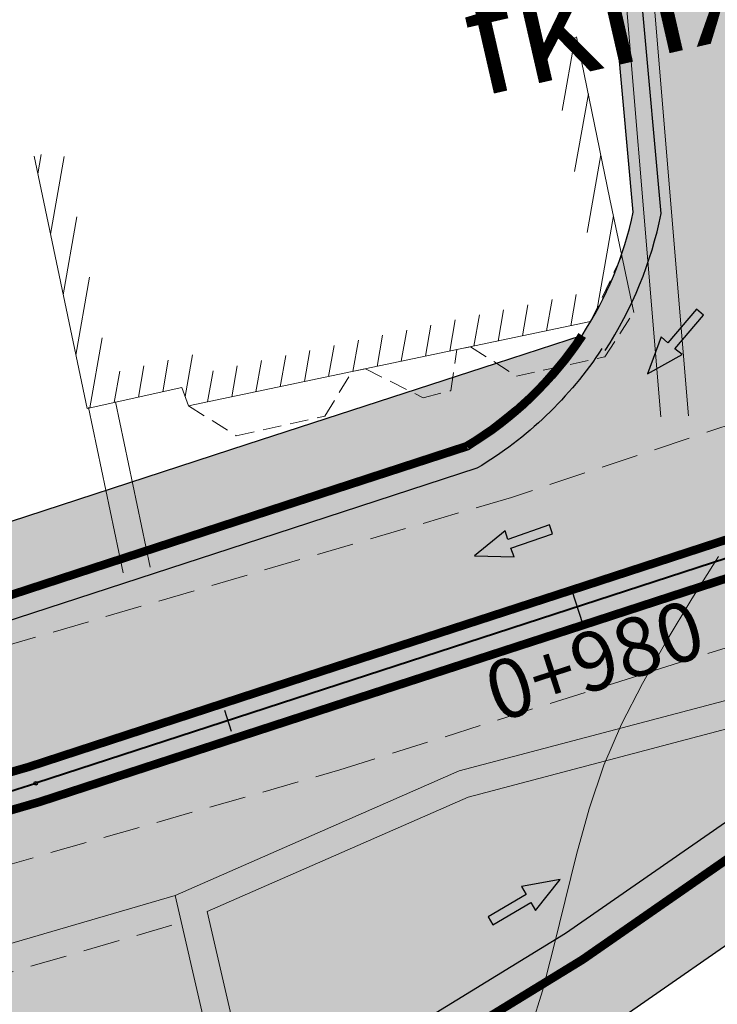
# Model space of a CAD drawing. Units: millimetres. Extents: x 153633 to 159302, y 101259 to 107186.
# Drawn here: x 156627 to 156646, y 102065 to 102092 of the extents above; entities that cross this region are included whole.
import ezdxf

# ---------------------------------------------------------------- set-up
doc = ezdxf.new("R2010")
doc.units = ezdxf.units.MM
doc.header["$XCLIPFRAME"] = 2
for name, pattern in [('DASHED', [0.75, 0.5, -0.25]), ('DASHEDX2', [1.5, 1, -0.5]), ('HIDDEN', [0.375, 0.25, -0.125]), ('JIS_02_1.0', [2, 1, -1])]:
    doc.linetypes.add(name, pattern=pattern)
doc.layers.add('B-BAREL.', color=10, linetype='Continuous', lineweight=30)
doc.layers.add('B-PARCEL', color=1, linetype='Continuous', lineweight=35)
for name, color, linetype in [('Buildings', 4, 'Continuous'), ('C-ROAD-CNTR-N', 92, 'Continuous'), ('C-ROAD-LINE-EXTN', 252, 'HIDDEN'), ('C-ROAD-STAN', 11, 'Continuous'), ('C-ROAD-STAN-MAJR', 11, 'Continuous'), ('C-ROAD-STAN-MINR', 11, 'Continuous'), ('C-TOPO-MINR', 8, 'Continuous'), ('curbs', 250, 'Continuous'), ('old area', 6, 'Continuous'), ('side walk panted', 7, 'Continuous')]:
    doc.layers.add(name, color=color, linetype=linetype)
doc.styles.add('ARBEC', font='nasek.shx', dxfattribs={"oblique": 5, "height": 40})
doc.styles.get("Standard").update_dxf_attribs({"font": 'arial.ttf'})
picture_1 = doc.add_image_def('image1.ecw', size_in_pixel=(74972, 124921))

# ---------------------------------------------------------------- blocks, each defined once
blk = doc.blocks.new('A$C49F720A2')
at = {"layer": 'curbs', "ltscale": 0.001}
h = blk.add_hatch(color=0, dxfattribs=at)
h.dxf.hatch_style = 1
h.paths.add_polyline_path([(2.019314142252245, 1.113622834433329), (0.9540103419567458, 0.9919933654164197), (1.070418678980786, 0.7678587864938891), (-2.910360841212878e-11, 0.2263371006119999), (0.1132834633754098, 0), (1.182452192908386, 0.546449361499981), (1.294295497093117, 0.3229369638283969)])
at = {"layer": 'side walk panted', "ltscale": 0.001, "flags": 128}
blk.add_lwpolyline([(2.019266186194727, 1.113617359122145), (0.9540103419567458, 0.9919933654164197), (1.070418678980786, 0.7678587864938891), (-2.91038304567337e-11, 0.2263371006119996), (0.1132834633754101, 0), (1.182452192908386, 0.546449361499981), (1.294295497093117, 0.322936963828397), (2.019320531835547, 1.113629802741343)], dxfattribs=at)
blk = doc.blocks.new('STR')
at = {"layer": 'B-BAREL.', "true_color": 0x939598}
h = blk.add_hatch(color=252, dxfattribs=at)
h.dxf.hatch_style = 2
h.paths.add_polyline_path([(156627.5129711266, 106570.6731404466), (156635.4768011442, 106573.2660353444), (156635.4458536996, 106573.3611261204), (156627.4836065677, 106570.7687465854)], flags=0)
h.paths.add_polyline_path([(156747.8250807875, 106619.0745226158), (156743.9079908767, 106616.4928826458), (156740.8636246347, 106614.3688092727), (156743.9630210482, 106616.4093860577)], flags=0)
edge = h.paths.add_edge_path(flags=16)
edge.add_arc((156814.0127539921, 106644.0615838386), 1.00000000001219, 149.686470630149, 231.1903744895658)
edge.add_arc((156813.8770678645, 106644.0365867063), 0.9000000000297452, 143.9431735860294, 236.9336715336927, ccw=False)
edge = h.paths.add_edge_path(flags=16)
edge.add_arc((156816.5602432842, 106641.4116978876), 1.000000000757088, 249.7912951099576, 352.0804608577308)
edge.add_arc((156816.6508043841, 106641.2605961199), 0.8999999999663137, -118.97621710791572, 0.8479730756012032, ccw=False)
edge = h.paths.add_edge_path(flags=16)
edge.add_arc((156855.4928323357, 106658.0440818815), 0.4398758060386296, 304.2243070993347, 417.1703143721742)
edge.add_arc((156855.6182169421, 106658.0456079336), 0.3850763860184862, -71.52666075037422, 72.921282221875, ccw=False)
edge = h.paths.add_edge_path(flags=16)
edge.add_arc((156821.5210582837, 106665.9191151775), 0.600000000000051, 60.17250495984042, 182.4957001784275)
edge.add_arc((156803.6786252753, 106665.1392517635), 17.25946815476747, 2.502955131179998, 2.542116221871671)
edge.add_arc((156821.4380775223, 106666.0583592062), 0.539301193105977, 44.98926738622788, 196.5460577179834, ccw=False)
edge = h.paths.add_edge_path(flags=0)
edge.add_arc((156803.6786252758, 106665.1392517654), 17.25946815461304, 345.9090658867632, 345.9718032576022)
edge.add_arc((156820.9059962874, 106660.8249576692), 0.5000000004642833, 164.8575565066396, 167.023312637731)
edge = h.paths.add_edge_path(flags=16)
edge.add_arc((156617.2120692295, 106562.4791086833), 1.499999999999806, 321.2804504531276, 415.191166935394)
edge.add_arc((156617.4817340022, 106562.5181400209), 1.329020218562643, -47.33677848347122, 63.808395871995685, ccw=False)
edge = h.paths.add_edge_path(flags=0)
edge.add_arc((156567.6800211341, 106654.3211443514), 105.7473721777579, 291.4598698527219, 291.4654607238344)
edge.add_arc((156605.8920516282, 106557.1146490433), 1.299999999959596, 270.0106735624337, 291.9146591880174, ccw=False)
edge.add_arc((156605.8919410114, 106557.114649018), 1.299999999961212, 270.0155488512506, 291.4644075655564)
edge = h.paths.add_edge_path(flags=16)
edge.add_arc((156811.7088621037, 106650.2164700694), 0.6016149002973333, 293.9863928106056, 470.7842376896887)
edge.add_arc((156811.7656863988, 106650.2398743175), 0.6030349862465654, -71.86048772746119, 116.631118227755, ccw=False)
edge = h.paths.add_edge_path(flags=0)
edge.add_arc((156863.1456961691, 106646.3854730499), 13.50812170655819, 123.1043981232632, 123.4584424955631)
edge.add_arc((156855.4928323358, 106658.0440818813), 0.439875806037422, 297.8370752173366, 308.7257654014823)
edge = h.paths.add_edge_path(flags=16)
edge.add_arc((156811.6354301551, 106650.1913362661), 0.6118366139941235, 300.6008026182991, 460.273518635842)
edge.add_arc((156811.7067518347, 106650.217913229), 0.6030772859219444, -66.53528415985738, 107.40960541399909, ccw=False)
edge = h.paths.add_edge_path(flags=16)
edge.add_line((156608.7451772557, 106567.446853959), (156608.6805117552, 106567.4465203808))
edge.add_arc((156608.7097457805, 106568.0473876177), 0.6015779788615062, 267.2145818472378, 273.3765356944293)
edge = h.paths.add_edge_path()
edge.add_arc((156849.6880300736, 106652.8390042291), 1.42969144582266, 265.3399419841203, 327.0910257608401)
edge.add_arc((156863.1456961692, 106646.38547305), 13.50812170655568, 123.1043981235822, 155.1497066851673, ccw=False)
edge.add_arc((156855.4928323358, 106658.0440818813), 0.4398758060373165, 308.7257654021761, 450.4631756111789)
edge.add_line((156855.4892764452, 106658.4839433145), (156844.9009376727, 106656.1883930114))
edge.add_arc((156845.0704398107, 106655.4065560558), 0.8000000000000946, 102.2324113896738, 236.069409054694)
edge.add_line((156844.6238892639, 106654.7427845521), (156849.571876631, 106651.4140389636))
edge = h.paths.add_edge_path()
edge.add_arc((156863.1456961692, 106646.38547305), 13.50812170655568, 123.1043981235822, 123.4584424959076)
edge.add_arc((156855.4928323358, 106658.0440818813), 0.4398758060373633, 297.8370752172904, 308.7257654022293)
edge = h.paths.add_edge_path()
edge.add_line((156812.3897555026, 106656.8213677038), (156823.6856463458, 106646.4545490713))
edge.add_arc((156845.5781670766, 106627.536299264), 28.93410858695323, 134.5714347480385, 139.1683216009393, ccw=False)
edge.add_line((156825.2722681265, 106648.1482644189), (156825.8725340268, 106648.2783957986))
edge.add_line((156825.8725340268, 106648.2783957986), (156826.4818089452, 106648.2523673208))
edge.add_line((156826.4818089452, 106648.2523673208), (156833.1315963304, 106646.9211320091))
edge.add_line((156833.1315963304, 106646.9211320091), (156839.4447770867, 106643.8360719792))
edge.add_line((156839.4447770867, 106643.8360719792), (156861.5481338503, 106629.2133870038))
edge.add_line((156861.5481338503, 106629.2133870038), (156867.6764098165, 106625.1578970383))
edge.add_line((156867.6764098165, 106625.1578970383), (156876.3109441165, 106621.2188912726))
edge.add_line((156876.3109441165, 106621.2188912726), (156878.3638226177, 106620.6921976163))
edge.add_line((156878.3638226177, 106620.6921976163), (156889.0569293041, 106620.1150224986))
edge.add_line((156889.0569293041, 106620.1150224986), (156898.4081825865, 106621.2703103205))
edge.add_line((156898.4081825865, 106621.2703103205), (156911.6787071262, 106622.9108067262))
edge.add_line((156911.6787071263, 106622.9108067262), (156912.2813590993, 106622.9852605406))
edge.add_line((156912.2813590993, 106622.9852605406), (156912.2813590993, 106627.3179517842))
edge.add_line((156912.2813590993, 106627.3179517842), (156911.1514778242, 106627.1783621462))
edge.add_line((156911.1514778241, 106627.1783621462), (156897.8806341424, 106625.5378263004))
edge.add_line((156897.8806341424, 106625.5378263004), (156888.9080340617, 106624.4293186831))
edge.add_line((156888.9080340617, 106624.4293186831), (156879.0203732916, 106624.9630187514))
edge.add_line((156879.0203732916, 106624.9630187514), (156877.7488080531, 106625.2892559565))
edge.add_line((156877.7488080531, 106625.2892559565), (156869.7680705932, 106628.9300048119))
edge.add_line((156869.7680705932, 106628.9300048119), (156863.9211669048, 106632.7992919275))
edge.add_line((156863.9211669048, 106632.7992919275), (156849.5402623328, 106642.3131155625))
edge.add_arc((156849.9619243571, 106642.7535760497), 0.609757577670323, 66.77685896847271, 226.2491286589144, ccw=False)
edge.add_line((156850.2023597605, 106643.3139287246), (156864.5834086875, 106633.8000095807))
edge.add_line((156864.5834086875, 106633.8000095807), (156870.3517898798, 106629.982686051))
edge.add_line((156870.3517898798, 106629.982686051), (156878.1500724075, 106626.4251716822))
edge.add_line((156878.1500724075, 106626.4251716822), (156879.2035967355, 106626.1548758123))
edge.add_line((156879.2035967355, 106626.1548758123), (156888.8664819012, 106625.6333083159))
edge.add_line((156888.8664819012, 106625.6333083159), (156897.733411321, 106626.7287609925))
edge.add_line((156897.733411321, 106626.7287609925), (156911.0043440654, 106628.3693078448))
edge.add_line((156911.0043440654, 106628.3693078448), (156912.2813590992, 106628.527074922))
edge.add_line((156912.2813590993, 106628.527074922), (156912.2813590993, 106632.9605264271))
edge.add_line((156912.2813590993, 106632.9605264271), (156910.4648536168, 106632.7361087398))
edge.add_line((156910.4648536168, 106632.7361087398), (156897.1935943094, 106631.0955215303))
edge.add_line((156897.1935943094, 106631.0955215303), (156888.7141239794, 106630.0479369698))
edge.add_line((156888.7141239794, 106630.0479369698), (156879.749329853, 106630.5318240436))
edge.add_line((156879.749329853, 106630.5318240436), (156872.4920939304, 106633.8425172611))
edge.add_line((156872.4920939304, 106633.8425172611), (156867.0116285573, 106637.4693076422))
edge.add_line((156867.0116285573, 106637.4693076422), (156857.5420243132, 106643.7340140548))
edge.add_arc((156862.800752383, 106646.7533115218), 6.063858351422184, 180.8413303607925, 209.862277712851, ccw=False)
edge.add_arc((156862.9002206145, 106646.7851577581), 6.163858351422372, 108.23866418988061, 181.1237480502754, ccw=False)
edge.add_line((156860.9710814685, 106652.6393504378), (156877.3461025087, 106657.729513814))
edge.add_line((156877.3461025087, 106657.729513814), (156867.5365116096, 106668.6499251681))
edge.add_line((156867.5365116097, 106668.649925168), (156857.8461739259, 106666.1525702252))
edge.add_line((156857.8461739259, 106666.1525702252), (156849.0257505846, 106664.1554308307))
edge.add_line((156849.0257505846, 106664.1554308307), (156843.9862277501, 106663.0543923008))
edge.add_line((156843.9862277501, 106663.0543923007), (156838.9617294934, 106661.9566363513))
edge.add_line((156838.9617294934, 106661.9566363513), (156838.9381353969, 106661.9514814963))
edge.add_line((156838.9381353969, 106661.9514814963), (156835.3722410407, 106661.1724023635))
edge.add_line((156835.3722410407, 106661.1724023635), (156831.2373814533, 106661.7876350698))
edge.add_line((156831.2373814533, 106661.7876350698), (156828.2110133588, 106664.6710559819))
edge.add_line((156828.2110133588, 106664.6710559819), (156819.1895038001, 106683.2194642152))
edge.add_line((156819.1895038001, 106683.2194642152), (156810.0009616164, 106679.711401088))
edge.add_line((156810.0009616164, 106679.711401088), (156815.8167252889, 106667.7554462233))
edge.add_arc((156804.0595085957, 106665.4363233938), 11.98375880390352, -45.96257786336281, 11.1584049233158, ccw=False)
edge = h.paths.add_edge_path()
edge.add_arc((156817.4897716524, 106644.9824877766), 1.000000000000016, 338.7373527305249, 464.8344397874655)
edge.add_line((156817.233744795, 106645.9491574453), (156813.7567271347, 106645.0282535072))
edge.add_arc((156814.0127539921, 106644.0615838386), 1.000000000000033, 104.8344397874655, 231.1903744901459)
edge.add_arc((156804.9709113492, 106632.8196675874), 13.42690539851729, 36.55227935969498, 51.19037449014701, ccw=False)
edge.add_arc((156816.5602432849, 106641.4116978866), 0.999999999999995, 216.5522793597101, 352.0804609115892)
edge.add_arc((156832.288745637, 106639.223720536), 14.87995689944271, 158.7373527305267, 172.0804609115907, ccw=False)
edge = h.paths.add_edge_path()
edge.add_arc((156811.7067599386, 106650.2179162487), 0.6030768292219757, 293.4638953643041, 467.410425898017)
edge.add_line((156811.5263106507, 106650.7933636542), (156766.7282017974, 106629.5451364671))
edge.add_line((156766.7282017974, 106629.5451364671), (156763.4296067964, 106627.9794693686))
edge.add_line((156763.4296067964, 106627.9794693686), (156755.4885126454, 106623.868631947))
edge.add_line((156755.4885126454, 106623.868631947), (156752.1903702004, 106621.9469081661))
edge.add_line((156752.1903702004, 106621.9469081661), (156747.7708806357, 106619.1585662457))
edge.add_line((156747.7708806357, 106619.1585662457), (156743.8529607053, 106616.576379234))
edge.add_line((156743.8529607053, 106616.576379234), (156740.7553457851, 106614.5369753743))
edge.add_line((156740.7553457852, 106614.5369753743), (156735.3658652522, 106611.1439157408))
edge.add_line((156735.3658652522, 106611.1439157408), (156729.9792774241, 106608.2377918421))
edge.add_line((156729.9792774241, 106608.2377918421), (156722.9136853877, 106604.4269606699))
edge.add_line((156722.9136853877, 106604.4269606699), (156717.66892098, 106602.0222143509))
edge.add_line((156717.66892098, 106602.0222143509), (156709.1628531473, 106598.6161765479))
edge.add_line((156709.1628531473, 106598.6161765479), (156703.7768850579, 106596.7553069135))
edge.add_line((156703.7768850579, 106596.7553069135), (156680.9564742766, 106589.3283678616))
edge.add_line((156680.9564742766, 106589.3283678616), (156658.766358925, 106582.1076110881))
edge.add_line((156658.766358925, 106582.1076110881), (156635.1054318094, 106574.407124656))
edge.add_line((156635.1054318094, 106574.407124656), (156627.1605964202, 106571.8204141126))
edge.add_line((156627.1605964202, 106571.8204141126), (156622.8739231797, 106570.5820502035))
edge.add_line((156622.8739231797, 106570.5820502035), (156610.4187400806, 106568.6555030315))
edge.add_line((156610.4187400806, 106568.6555030315), (156608.6542557204, 106568.6464009046))
edge.add_arc((156608.7097457805, 106568.0473876177), 0.6015779788614871, 95.29253434290331, 267.2145818469994)
edge.add_line((156608.6805117553, 106567.4465203808), (156610.5140747091, 106567.4559788509))
edge.add_line((156610.5140747091, 106567.4559788509), (156623.1332190487, 106569.4078872771))
edge.add_line((156623.1332190487, 106569.4078872771), (156627.5129711266, 106570.6731404466))
edge.add_line((156627.5129711266, 106570.6731404466), (156635.4768011442, 106573.2660353444))
edge.add_line((156635.4768011442, 106573.2660353444), (156659.1376793599, 106580.9665058631))
edge.add_line((156659.1376793599, 106580.9665058631), (156681.3278436114, 106588.1872785499))
edge.add_line((156681.3278436114, 106588.1872785499), (156704.158537559, 106595.6175642747))
edge.add_line((156704.158537559, 106595.6175642747), (156709.5820717365, 106597.4914131158))
edge.add_line((156709.5820717365, 106597.4914131158), (156718.1423134763, 106600.9191434774))
edge.add_line((156718.1423134763, 106600.9191434774), (156723.4491396334, 106603.3523453669))
edge.add_line((156723.4491396334, 106603.3523453669), (156730.5490563183, 106607.1816895688))
edge.add_line((156730.5490563183, 106607.1816895688), (156735.9711027784, 106610.1069437928))
edge.add_line((156735.9711027784, 106610.1069437928), (156741.4050188836, 106613.5279787657))
edge.add_line((156741.4050188836, 106613.5279787657), (156744.5133227625, 106615.5744201762))
edge.add_line((156744.5133227625, 106615.5744201762), (156748.4212824576, 106618.1500426867))
edge.add_line((156748.4212824576, 106618.1500426867), (156752.8127856655, 106620.9207274703))
edge.add_line((156752.8127856655, 106620.9207274703), (156756.0667703259, 106622.8167219001))
edge.add_line((156756.0667703259, 106622.8167219001), (156763.9628758562, 106626.9042702256))
edge.add_line((156763.9628758562, 106626.9042702256), (156767.2424602144, 106628.4609140358))
edge.add_line((156767.2424602144, 106628.4609140358), (156811.9468877086, 106649.6647071418))
edge = h.paths.add_edge_path()
edge.add_arc((156821.5209350746, 106665.919185838), 0.5999999999999454, 25.59206264013125, 181.3763767590665)
edge.add_arc((156803.6666197645, 106665.4902014874), 17.25946815457989, -15.142443496557007, 1.3763767590826887, ccw=False)
edge.add_arc((156820.9059962867, 106660.8249576683), 0.5999999999996484, 164.8575565034348, 295.5920439476374)
edge.add_line((156821.1651725968, 106660.2838221582), (156823.6499906819, 106661.4739232891))
edge.add_arc((156823.3908143718, 106662.0150587992), 0.6000000000002141, 295.5920439475896, 385.5920626400975)
edge.add_line((156823.9319497974, 106662.2742352858), (156822.0620705002, 106666.1783623246))
edge = h.paths.add_edge_path()
edge.add_arc((156617.2120692295, 106562.4791086833), 1.500000000000121, 298.7970877362119, 458.4017926505546)
edge.add_line((156616.9928982587, 106563.9630103261), (156610.8636350135, 106563.0577235222))
edge.add_line((156610.8636350135, 106563.0577235222), (156607.1687430415, 106563.0386633502))
edge.add_arc((156607.1764807177, 106561.5386833075), 1.499999999999952, 90.29555877080983, 155.3973446851067)
edge.add_line((156605.8126554938, 106562.1631677017), (156603.7868632186, 106557.7389953299))
edge.add_arc((156605.1506884426, 106557.1145109357), 1.500000000000024, 155.3973446851037, 270.0106735624536)
edge.add_line((156605.1509678758, 106555.6145109617), (156605.8923310614, 106555.6146490694))
edge.add_arc((156605.8920516282, 106557.1146490434), 1.499999999998243, 270.0106735624275, 291.9146591982146)
edge.add_arc((156566.9469869974, 106653.9219632606), 105.8473724875166, 291.914659198208, 298.7970877362175)
edge = h.paths.add_edge_path()
edge.add_arc((156553.1259983864, 106589.7648716767), 1.000000000000006, 15.47748146161857, 146.3702547110681)
edge.add_arc((156532.9217758894, 106603.203649463), 23.26543539891152, 308.9463087038995, 326.3702547110665, ccw=False)
edge.add_arc((156548.1748310415, 106584.3315625718), 0.9999999999998888, 128.9463087038925, 258.7567748837712)
edge.add_line((156547.9798566928, 106583.35075423), (156556.0513256515, 106581.7462313729))
edge.add_arc((156556.2463000001, 106582.7270397147), 0.9999999999999823, 258.7567748837457, 392.3437991784884)
edge.add_arc((156578.4211438019, 106596.7691313526), 25.24698144926813, 195.4774814616069, 212.3437991784855, ccw=False)
edge = h.paths.add_edge_path()
edge.add_line((156823.7352194356, 106646.4090533032), (156812.4006556176, 106656.811364109))
edge.add_arc((156804.003822613, 106665.4375237301), 12.03816573709221, 303.41283714960156, 314.22818197883964, ccw=False)
edge.add_line((156810.632852547, 106655.3889717723), (156810.109103251, 106654.991016308))
edge.add_line((156810.109103251, 106654.991016308), (156764.8425876019, 106633.5206187153))
edge.add_line((156764.8425876019, 106633.5206187153), (156761.4742869174, 106631.92186623))
edge.add_line((156761.4742869174, 106631.92186623), (156753.3682344836, 106627.7256354521))
edge.add_line((156753.3682344837, 106627.7256354521), (156749.9081801618, 106625.7095707174))
edge.add_line((156749.9081801618, 106625.7095707174), (156747.4893303907, 106624.183471353))
edge.add_line((156747.4893303907, 106624.183471353), (156745.386073955, 106622.8564859618))
edge.add_line((156745.386073955, 106622.8564859618), (156741.4316331622, 106620.2502291124))
edge.add_line((156741.4316331622, 106620.2502291124), (156738.3732111102, 106618.2366296182))
edge.add_line((156738.3732111102, 106618.2366296182), (156733.1466609895, 106614.9461462166))
edge.add_line((156733.1466609894, 106614.9461462165), (156727.8900881455, 106612.1101668444))
edge.add_line((156727.8900881455, 106612.1101668444), (156720.9503531542, 106608.3672167813))
edge.add_line((156720.9503531542, 106608.3672167813), (156715.9331484938, 106606.0668075539))
edge.add_line((156715.9331484937, 106606.0668075539), (156707.6257183201, 106602.7403091326))
edge.add_line((156707.6257183201, 106602.7403091326), (156702.3774925538, 106600.9270299224))
edge.add_line((156702.3774925538, 106600.9270299224), (156695.7494499382, 106598.7699228917))
edge.add_line((156695.7494499382, 106598.7699228917), (156679.5947867159, 106593.5123620044))
edge.add_line((156679.5947867159, 106593.5123620044), (156664.544190353, 106588.6137800082))
edge.add_arc((156663.1737357855, 106601.1419133989), 12.60286760924486, 253.1255964681353, 276.2427729140469, ccw=False)
edge.add_arc((156663.1737357855, 106601.1419133989), 12.60286760923932, 190.8044139373575, 253.1255964681293, ccw=False)
edge.add_line((156650.7942815749, 106598.7794178065), (156650.3619591402, 106605.4903089842))
edge.add_line((156650.3619591402, 106605.4903089842), (156642.0950381197, 106603.875802663))
edge.add_line((156642.0950381197, 106603.875802663), (156643.6395098328, 106586.8168528199))
edge.add_arc((156634.0421529999, 106588.8384196353), 9.807955473317245, 341.10212203089765, 348.10522169106457, ccw=False)
edge.add_arc((156634.0421529999, 106588.8384196353), 9.807955473337607, 326.751274324836, 341.1021220309131, ccw=False)
edge.add_line((156642.2445299822, 106583.4609664829), (156642.3281598173, 106583.4061390199))
edge.add_line((156642.3281598173, 106583.4061390199), (156641.7708711682, 106582.6388634305))
edge.add_arc((156634.0421529999, 106588.8384196353), 9.907955473343076, 301.08213272552644, 321.26531532820684, ccw=False)
edge.add_line((156639.1572963448, 106580.3529679548), (156633.7437442487, 106578.5911187988))
edge.add_line((156633.7437442487, 106578.5911187988), (156625.8685558309, 106576.0270842215))
edge.add_line((156625.8685558309, 106576.0270842215), (156621.9231716598, 106574.8873142668))
edge.add_line((156621.9231716598, 106574.8873142668), (156610.0691797763, 106573.0537583602))
edge.add_line((156610.0691797763, 106573.0537583602), (156603.4768279348, 106573.019751585))
edge.add_line((156603.4768279348, 106573.0197515851), (156594.1239771246, 106574.1722834467))
edge.add_line((156594.1239771246, 106574.1722834467), (156567.8086188673, 106579.4090055383))
edge.add_arc((156578.4211438069, 106596.7691313587), 20.34698144924801, 226.3581726641063, 238.5618824831281, ccw=False)
edge.add_arc((156578.4576400633, 106596.5954102832), 20.24698144928336, 191.6132954984176, 225.9441504653235, ccw=False)
edge.add_line((156558.6251434182, 106592.5195870989), (156561.2728015885, 106608.9541481178))
edge.add_line((156561.2728015885, 106608.9541481178), (156551.4010429262, 106610.5445187061))
edge.add_line((156551.4010429262, 106610.5445187061), (156548.9405563196, 106595.7570014312))
edge.add_arc((156535.7100726916, 106599.5013326022), 13.75011683406719, 292.43219798905466, 344.1980687287412, ccw=False)
edge.add_line((156540.956978054, 106586.7916631704), (156541.1323893269, 106586.756756555))
edge.add_arc((156535.7100726915, 106599.5013326022), 13.85011683407129, 272.59132090099, 293.0478475712176, ccw=False)
edge.add_line((156536.3362595298, 106585.665378484), (156533.3664755796, 106586.2629472886))
edge.add_line((156533.3664755797, 106586.2629472886), (156533.3611741996, 106586.2640022564))
edge.add_line((156533.3611741995, 106586.2640022564), (156526.7558908954, 106588.3548291204))
edge.add_line((156526.7558908954, 106588.3548291204), (156524.1647863769, 106589.6779557686))
edge.add_line((156524.1647863769, 106589.6779557686), (156516.1362532783, 106596.3358283188))
edge.add_line((156516.1362532783, 106596.3358283188), (156489.6416193782, 106626.9644240673))
edge.add_line((156489.6416193782, 106626.9644240673), (156486.3138922358, 106624.0858424607))
edge.add_line((156486.3138922358, 106624.0858424607), (156513.04698732, 106593.1815783925))
edge.add_line((156513.04698732, 106593.1815783925), (156521.7305311414, 106585.9805209468))
edge.add_line((156521.7305311414, 106585.9805209468), (156525.0799993698, 106584.2701419796))
edge.add_line((156525.0799993698, 106584.2701419796), (156532.2645571738, 106581.9959523997))
edge.add_line((156532.2645571738, 106581.9959523997), (156591.8909111389, 106570.130385456))
edge.add_arc((156591.6248415165, 106569.5808116019), 0.6105935351549533, -97.20066909265222, 64.16660905779588, ccw=False)
edge.add_line((156591.5483067801, 106568.9750336728), (156531.9654798031, 106580.8319388024))
edge.add_line((156531.9654798031, 106580.8319388024), (156524.6229380447, 106583.1561363957))
edge.add_line((156524.6229380447, 106583.1561363957), (156521.0666433499, 106584.9721296318))
edge.add_line((156521.0666433499, 106584.9721296318), (156512.2044602406, 106592.3213284125))
edge.add_line((156512.2044602406, 106592.3213284125), (156485.4063302879, 106623.3007747498))
edge.add_line((156485.4063302879, 106623.3007747498), (156482.0786031455, 106620.4221931432))
edge.add_line((156482.0786031455, 106620.4221931432), (156509.1151942823, 106589.1670784862))
edge.add_line((156509.1151942823, 106589.1670784862), (156518.6323881144, 106581.2746948101))
edge.add_line((156518.6323881144, 106581.2746948101), (156522.9470465191, 106579.0714492549))
edge.add_line((156522.9470465191, 106579.0714492549), (156530.8688627774, 106576.5638889457))
edge.add_line((156530.8688627774, 106576.5638889457), (156539.0474215208, 106574.9363663853))
edge.add_line((156539.0474215208, 106574.9363663853), (156589.681635271, 106564.8602236575))
edge.add_arc((156583.9959196256, 106559.3736008376), 7.901290550771002, -60.79635362093461, 43.97908827132818, ccw=False)
edge.add_line((156587.8510794803, 106552.4766352104), (156579.052132395, 106547.6158769748))
edge.add_line((156579.052132395, 106547.6158769748), (156608.1292995048, 106547.6158769748))
edge.add_line((156608.1292995048, 106547.6158769748), (156628.2906015939, 106558.0382401536))
edge.add_line((156628.2906015939, 106558.0382401536), (156642.2065139389, 106566.5619555018))
edge.add_line((156642.2065139389, 106566.5619555018), (156654.0727373763, 106574.7961175679))
edge.add_line((156654.0727373763, 106574.7961175679), (156660.4682442519, 106576.8775454734))
edge.add_line((156660.4682442519, 106576.8775454734), (156682.6585837276, 106584.0983751831))
edge.add_line((156682.6585837276, 106584.0983751831), (156698.8132469499, 106589.3559360704))
edge.add_line((156698.8132469499, 106589.3559360704), (156705.526125688, 106591.5406531524))
edge.add_line((156705.526125688, 106591.5406531524), (156711.0842716812, 106593.4610108171))
edge.add_line((156711.0842716812, 106593.4610108171), (156719.8386365879, 106596.9664728472))
edge.add_line((156719.8386365879, 106596.9664728472), (156725.3678506818, 106599.5016405318))
edge.add_line((156725.3678506818, 106599.5016405318), (156732.5907640224, 106603.3973230893))
edge.add_line((156732.5907640224, 106603.3973230893), (156738.1398705806, 106606.391127646))
edge.add_line((156738.1398705806, 106606.391127646), (156743.7330141964, 106609.9124076119))
edge.add_line((156743.7330141963, 106609.9124076119), (156746.8796201341, 106611.984066886))
edge.add_line((156746.8796201342, 106611.984066886), (156750.7518889864, 106614.5361666006))
edge.add_line((156750.7518889864, 106614.5361666006), (156752.7719131003, 106615.8106391012))
edge.add_line((156752.7719131003, 106615.8106391012), (156755.0431077487, 106617.243579977))
edge.add_line((156755.0431077487, 106617.243579977), (156758.1388603476, 106619.0473775656))
edge.add_line((156758.1388603476, 106619.0473775656), (156765.8737566686, 106623.051473304))
edge.add_line((156765.8737566686, 106623.051473304), (156769.0852195419, 106624.5757836569))
edge.add_line((156769.0852195419, 106624.5757836569), (156804.5367045555, 106641.3908061427))
edge.add_arc((156806.6039024809, 106632.4725846472), 9.154669950666435, 23.608997501229908, 103.05039737725002, ccw=False)
edge.add_line((156814.9923251747, 106636.138965235), (156817.6227954303, 106622.4579437341))
edge.add_line((156817.6227954303, 106622.4579437341), (156817.6954975461, 106621.0474106695))
edge.add_line((156817.6954975461, 106621.0474106695), (156823.6691880591, 106622.741561244))
edge.add_line((156823.6691880591, 106622.741561244), (156820.6455130477, 106638.5499925301))
edge.add_arc((156836.1391958297, 106636.9956885087), 15.5714503865866, 142.8051751283624, 174.2713357269428, ccw=False)
at = {"layer": 'B-BAREL.', "lineweight": 0}
h = blk.add_hatch(dxfattribs=at)
h.set_pattern_fill('GOST_GLASS', color=94, scale=0.01)
h.set_pattern_definition([(45, (156710.2093224034, 106559.1323166158), (0.08485281374238572, 0), [0.05, -0.07]), (45, (156710.2305356034, 106559.1323166158), (0.08485281374238572, 0), [0.02, -0.1]), (45, (156710.2093224034, 106559.1535298158), (0.08485281374238572, 0), [0.02, -0.1])])
h.paths.add_polyline_path([(156811.5751557778, 106650.5951746332), (156766.8139115336, 106629.3644327286), (156763.5184849727, 106627.8002695113), (156755.5848889255, 106623.6933136058), (156752.2941061113, 106621.7758780501), (156749.943863771, 106620.2930644481), (156747.8792809393, 106618.9904789859), (156743.9630210482, 106616.4093860577), (156740.863624634, 106614.3688092723), (156735.4667381732, 106610.9710870828), (156730.0742405732, 106608.0617747966), (156723.002927762, 106604.2478581194), (156717.7478197294, 106601.8383692053), (156709.2327229121, 106598.4287159759), (156703.8404938081, 106596.5656831404), (156697.173032388, 106594.395747197), (156681.0183691658, 106589.1381863096), (156658.8282456642, 106581.9174268839), (156641.9527568195, 106576.4252721492), (156635.1673266986, 106574.2169431041), (156627.2193255379, 106571.6292018349), (156622.9171391579, 106570.3863563824), (156610.4346291854, 106568.4555823347), (156608.6648949968, 106568.4464531265, 0.9172294619721698), (156608.6854006871, 106567.6465482614), (156610.4981856044, 106567.6558995477), (156623.0900030705, 106569.6035810981), (156627.4542420088, 106570.8643527242), (156635.4149062551, 106573.4562168963), (156642.200336376, 106575.6645459414), (156659.0757926208, 106581.1566900672), (156681.2659487223, 106588.3774601019), (156697.4206119445, 106593.6350209892), (156704.0949288088, 106595.8071880478), (156709.5122019716, 106597.6788736878), (156718.0634147269, 106601.102988623), (156723.359897259, 106603.5314479174), (156730.4540931693, 106607.3577066143), (156735.8702298574, 106610.2797724508), (156741.2967400322, 106613.696144866), (156744.4032624196, 106615.7414133525), (156748.312882154, 106618.3181299466), (156750.3707391414, 106619.6164719429), (156752.7090497546, 106621.0917575863), (156755.9703940458, 106622.9920402413), (156763.873997679, 106627.0834700824), (156767.1567504782, 106628.6416177743), (156811.8539016824, 106649.8419596574, 0.9850666902053913)])
h = blk.add_hatch(dxfattribs=at)
h.set_pattern_fill('AR-HBONE', color=8, scale=0.001486684672824684)
h.set_pattern_definition([(45, (156708.6502029788, 106594.5212005582), (0, 0.213612946131737), [0.4531414882769638, -0.1510471627589879]), (135, (156708.7570093791, 106594.6280069585), (2.112705989282922e-17, 0.213612946131737), [0.4531414882769638, -0.1510471627589879])])
h.paths.add_polyline_path([(156808.7369964106, 106641.1694820372, 0.1170037332414798), (156804.6027940772, 106641.2007963244), (156769.170929278, 106624.3950799183), (156765.9626348501, 106622.8722734493), (156758.2352366276, 106618.8720592244), (156755.1468436595, 106617.072549861), (156752.878631943, 106615.6414909749), (156750.8602892901, 106614.3680793408), (156746.989680477, 106611.8170737097), (156743.8412930596, 106609.744241519), (156738.2407435016, 106606.218298988), (156732.6857271714, 106603.2213060437), (156725.4570930566, 106599.3225379815), (156719.9175353373, 106596.7826277017), (156711.1541414461, 106593.2735502451), (156705.5897344382, 106591.3510293792), (156698.875141839, 106589.1657545185), (156682.7204786167, 106583.9081936312), (156660.530130991, 106576.6873612692), (156654.1625968608, 106574.615037138), (156642.3158453749, 106566.3943869704), (156628.3888845114, 106557.8639042306), (156608.563409547, 106547.6151465186), (156612.4845300706, 106547.6158769748), (156629.273430769, 106556.294880924), (156643.2998282989, 106564.886270187), (156654.9713322208, 106572.9853132696), (156661.0871116438, 106574.9757034318), (156683.2775326189, 106582.1965596637), (156699.4321958411, 106587.454120551), (156706.1622131899, 106589.6444154211), (156711.7829693299, 106591.5864050968), (156720.6276240817, 106595.1280213914), (156726.2602744292, 106597.7106150288), (156733.5403955127, 106601.6371526337), (156739.1485997909, 106604.6628410661), (156744.8158028338, 106608.2307466856), (156747.9802235628, 106610.3141351231), (156751.8358920231, 106612.8552940024), (156753.8391015265, 106614.1191578382), (156756.0804668571, 106615.5332788173), (156759.1026231484, 106617.2941941541), (156766.7625384849, 106621.2594747581), (156769.9423169035, 106622.7687462714)])
h = blk.add_hatch(dxfattribs=at)
h.set_pattern_fill('AR-HBONE', color=8, scale=0.001486684672824684)
h.set_pattern_definition([(45, (156603.3616307009, 106578.3154537315), (0, 0.213612946131737), [0.4531414882769638, -0.1510471627589879]), (135, (156603.4684371012, 106578.4222601317), (2.112705989282922e-17, 0.213612946131737), [0.4531414882769638, -0.1510471627589879])])
edge = h.paths.add_edge_path()
edge.add_arc((156578.4211438069, 106596.7691313587), 20.14698144926283, 226.8093264127662, 238.4608949949921)
edge.add_line((156567.8826531078, 106579.5981944215), (156594.1557678731, 106574.36987873))
edge.add_line((156594.1557678731, 106574.36987873), (156603.4885903064, 106573.2198149225))
edge.add_line((156603.4885903064, 106573.2198149225), (156610.0532906716, 106573.2536790569))
edge.add_line((156610.0532906716, 106573.2536790569), (156621.8799556816, 106575.0830080879))
edge.add_line((156621.8799556816, 106575.0830080879), (156625.8098267136, 106576.2182964993))
edge.add_line((156625.8098267136, 106576.2182964993), (156633.6818493596, 106578.7813003508))
edge.add_line((156633.6818493596, 106578.7813003508), (156639.0735288527, 106580.5360310332))
edge.add_arc((156634.0421529999, 106588.8384196353), 9.707955473341944, 301.2165109501137, 326.0092023611228)
edge.add_line((156642.0912846349, 106583.4110925405), (156639.9102254789, 106582.7012633636))
edge.add_line((156639.9102254789, 106582.7012633636), (156633.1247953574, 106580.4929343183))
edge.add_line((156633.1247953574, 106580.4929343183), (156625.2812646577, 106577.9392069994))
edge.add_line((156625.2812646577, 106577.9392069994), (156621.491011878, 106576.8442524775))
edge.add_line((156621.491011878, 106576.8442524775), (156609.9102887289, 106575.0529653278))
edge.add_line((156609.9102887289, 106575.0529653278), (156603.5944516507, 106575.0203849594))
edge.add_line((156603.5944516507, 106575.0203849594), (156594.4418846092, 106576.1482362793))
edge.add_line((156594.4418846092, 106576.1482362793), (156589.5167626833, 106577.1283291415))
edge.add_line((156589.5167626833, 106577.1283291415), (156584.6720673931, 106578.0924172077))
edge.add_line((156584.6720673931, 106578.0924172077), (156564.6319767669, 106582.0803691965))
at = {"layer": 'Buildings', "linetype": 'Continuous', "lineweight": 5}
h = blk.add_hatch(dxfattribs=at)
h.set_pattern_fill('ANSI31', color=5, scale=5, angle=35, style=0)
h.set_pattern_definition([(80, (-0.03705877956235781, -500.0320569315809), (-0.61550484563263, 0.1085301110418315), [])])
edge = h.paths.add_edge_path()
edge.add_arc((156634.0421529999, 106588.8384196353), 9.807955473341561, 329.3396071226616, 339.8015982530421)
edge.add_line((156643.2469452459, 106585.4520070388), (156643.3291639261, 106585.6249301413))
edge.add_line((156643.3291639261, 106585.6249301413), (156643.0058286312, 106587.1669264085))
edge.add_line((156643.0058286312, 106587.1669264085), (156642.0980393623, 106591.5841628123))
edge.add_line((156642.0980393623, 106591.5841628123), (156641.322186533, 106591.4136379278))
edge.add_line((156641.322186533, 106591.4136379278), (156642.7077717193, 106584.7022357125))
edge.add_line((156642.7077717193, 106584.7022357125), (156632.0564486716, 106582.4688005526))
edge.add_line((156632.0564486716, 106582.4688005526), (156631.8719934915, 106582.9815106731))
edge.add_line((156631.8719934915, 106582.9815106731), (156629.3916378037, 106582.4295381842))
edge.add_line((156629.3916378037, 106582.4295381842), (156628.116587318, 106588.5111760225))
edge.add_line((156628.116587318, 106588.5111760225), (156627.3352007016, 106588.3394348655))
edge.add_line((156627.3352007016, 106588.3394348655), (156628.7748492809, 106581.472709687))
edge.add_line((156628.7748492809, 106581.472709687), (156631.3578144104, 106582.0475166384))
edge.add_line((156631.3578144104, 106582.0475166384), (156631.5393325404, 106581.5429703184))
edge.add_line((156631.5393325404, 106581.5429703184), (156642.4790052547, 106583.8368684162))
at = {"color": 1}
for points in [[(156658.766358925, 106582.1076110881), (156641.8908619304, 106576.6154537011), (156635.1054318094, 106574.407124656), (156627.1605964202, 106571.8204141126), (156622.8739231797, 106570.5820502035), (156610.4187400806, 106568.6555030315), (156608.6542557204, 106568.6464009046, 0.9294914444246772), (156608.6774366978, 106567.446677881, 0.9294914444246772)], [(156809.0186079811, 106641.3030534486, 0.1243090521455202), (156804.5367045555, 106641.3908061427), (156769.0852195419, 106624.5757836569), (156765.8737566686, 106623.051473304), (156758.1388603476, 106619.0473775656), (156755.0431077487, 106617.243579977), (156752.7719131003, 106615.8106391012), (156750.7518889864, 106614.5361666006), (156746.8796201342, 106611.984066886), (156743.7330141963, 106609.9124076119), (156738.1398705806, 106606.391127646), (156732.5907640224, 106603.3973230893), (156725.3678506818, 106599.5016405318), (156719.8386365879, 106596.9664728472), (156711.0842716812, 106593.4610108171), (156705.526125688, 106591.5406531524), (156698.8132469499, 106589.3559360704), (156682.6585837276, 106584.0983751831), (156660.4682442519, 106576.8775454734), (156654.0727373763, 106574.7961175679), (156642.2065139389, 106566.5619555018), (156628.2906015939, 106558.0382401536), (156608.1277294889, 106547.6150653567)], [(156808.9658544572, 106641.1101361976, 0.1237002334489891), (156804.6027940772, 106641.2007963244), (156769.170929278, 106624.3950799183), (156765.9626348501, 106622.8722734493), (156758.2352366276, 106618.8720592244), (156755.1468436595, 106617.072549861), (156752.878631943, 106615.6414909749), (156750.8602892901, 106614.3680793408), (156746.989680477, 106611.8170737097), (156743.8412930596, 106609.744241519), (156738.2407435016, 106606.218298988), (156732.6857271714, 106603.2213060437), (156725.4570930566, 106599.3225379815), (156719.9175353373, 106596.7826277017), (156711.1541414461, 106593.2735502451), (156705.5897344382, 106591.3510293792), (156698.875141839, 106589.1657545185), (156682.7204786167, 106583.9081936312), (156660.530130991, 106576.6873612692), (156654.1625968608, 106574.615037138), (156642.3158453749, 106566.3943869704), (156628.3888845114, 106557.8639042306), (156608.563409547, 106547.6151465186)], [(156642.3281598173, 106583.4061390199, -0.1124734652856145), (156639.1572963448, 106580.3529679548), (156633.7437442487, 106578.5911187988), (156625.8685558309, 106576.0270842215), (156621.9231716598, 106574.8873142668), (156610.0691797763, 106573.0537583602), (156603.4768279348, 106573.0197515851), (156594.1239771246, 106574.1722834467), (156567.8086188673, 106579.4090055383, -0.05329911410203456), (156564.3787147797, 106582.0446673239, -0.05329911410203456)], [(156642.1609001472, 106583.5157939458, -0.1118797514458884), (156639.0735288527, 106580.5360310332), (156633.6818493596, 106578.7813003508), (156625.8098267136, 106576.2182964993), (156621.8799556816, 106575.0830080879), (156610.0532906716, 106573.2536790569), (156603.4885903064, 106573.2198149225), (156594.1557678731, 106574.36987873), (156567.8826531078, 106579.5981944215, -0.05285723163745937), (156564.5167443844, 106582.1894009697, -0.05285723163745937)]]:
    blk.add_lwpolyline(points, format="xyb", dxfattribs=at)
at = {"color": 1, "linetype": 'JIS_02_1.0', "ltscale": 0.8, "const_width": 0.2}
for points in [[(156811.5587564789, 106650.6980746648), (156766.7710566655, 106629.4547845978), (156763.4740458847, 106627.88986944), (156755.5367007854, 106623.7809727764), (156752.2422381558, 106621.8613931081), (156749.8905043496, 106620.3776385113), (156747.8250807875, 106619.0745226158), (156743.9079908767, 106616.4928826458), (156740.80948521, 106614.4528923235), (156735.4163017127, 106611.0575014118), (156730.0267589987, 106608.1497833193), (156722.9583065748, 106604.3374093947), (156717.7083703547, 106601.9302917781), (156709.1977880297, 106598.5224462619), (156703.808689433, 106596.6604950269), (156697.1420849435, 106594.4908379729), (156680.9874217212, 106589.2332770856), (156658.7973022946, 106582.012518986), (156641.921809375, 106576.5203629252), (156635.136379254, 106574.3120338801), (156627.1899609791, 106571.7248079738), (156622.8955311687, 106570.4842032929), (156610.426684633, 106568.5555426831), (156608.6149050452, 106568.5461965829)], [(156811.9040328405, 106649.7550590111), (156767.1996053463, 106628.5512659051), (156763.9184367676, 106626.993870154), (156756.0185821858, 106622.9043810707), (156752.7609177101, 106621.0062425283), (156750.4240985627, 106619.5318978798), (156748.3670823058, 106618.2340863167), (156744.4582925911, 106615.6579167644), (156741.3508794579, 106613.6120618158), (156735.9206663179, 106610.1933581218), (156730.5015747438, 106607.2696980916), (156723.4045184462, 106603.4418966422), (156718.1028641016, 106601.0110660502), (156709.5471368541, 106597.5851434018), (156704.1267331839, 106595.7123761613), (156697.4515593891, 106593.5399302132), (156681.2968961668, 106588.2823693259), (156659.1067359904, 106581.0615979651), (156642.2312838206, 106575.5694551655), (156635.4458536996, 106573.3611261204), (156627.4836065677, 106570.7687465854), (156623.1116110596, 106569.5057341876), (156610.5061301567, 106567.5559391993), (156608.7153839619, 106567.5443764054)]]:
    blk.add_lwpolyline(points, dxfattribs=at)
at = {"color": 1}
for points in [[(156811.601611347, 106650.6077227955), (156766.8139115336, 106629.3644327286), (156763.518484973, 106627.8002695114), (156755.5848889255, 106623.6933136058), (156752.2941061113, 106621.7758780501), (156749.943863771, 106620.2930644481), (156747.8792809393, 106618.9904789859), (156743.9630210482, 106616.4093860577), (156740.8636246347, 106614.3688092727), (156735.4667381732, 106610.9710870828), (156730.0742405732, 106608.0617747966), (156723.002927762, 106604.2478581194), (156717.7478197294, 106601.8383692053), (156709.2327229121, 106598.4287159759), (156703.8404938081, 106596.5656831403), (156697.173032388, 106594.3957471969), (156681.0183691658, 106589.1381863096), (156658.8282456642, 106581.9174268839), (156641.9527568195, 106576.4252721492), (156635.1673266986, 106574.2169431041), (156627.2193255379, 106571.6292018349), (156622.9171391578, 106570.3863563824), (156610.4346291854, 106568.4555823347), (156608.6154208902, 106568.4461979134)], [(156659.0757926208, 106581.1566900672), (156642.200336376, 106575.6645459414), (156635.4149062551, 106573.4562168963), (156627.4542420088, 106570.8643527242), (156623.0900030705, 106569.6035810981), (156610.4981856044, 106567.6558995477), (156608.2641196346, 106567.6443750749)], [(156811.9468877086, 106649.6647071418), (156767.2424602144, 106628.4609140358), (156763.9628758562, 106626.9042702256), (156756.0667703259, 106622.8167219001), (156752.8127856655, 106620.9207274703), (156750.477457984, 106619.4473238166), (156748.4212824576, 106618.1500426867), (156744.5133227625, 106615.5744201762), (156741.4050188836, 106613.5279787657), (156735.9711027784, 106610.1069437928), (156730.5490563183, 106607.1816895688), (156723.4491396334, 106603.3523453669), (156718.1423134763, 106600.9191434774), (156709.5820717365, 106597.4914131158), (156704.158537559, 106595.6175642747), (156697.4825068337, 106593.4448394372), (156681.3278436114, 106588.1872785499), (156659.1376793599, 106580.9665058631), (156642.2622312652, 106575.4743643895), (156635.4768011442, 106573.2660353444), (156627.5129711266, 106570.6731404466), (156623.1332190487, 106569.4078872771), (156610.5140747091, 106567.4559788509), (156608.6833232652, 106567.446534884)], [(156808.8789129062, 106641.2367945648), (156769.9423169035, 106622.7687462714), (156766.7625384849, 106621.2594747581), (156759.1026231484, 106617.2941941541), (156756.0804668571, 106615.5332788173), (156753.8391015265, 106614.1191578382), (156751.8358920231, 106612.8552940024), (156747.9802235628, 106610.3141351231), (156744.8158028338, 106608.2307466856), (156739.1485997909, 106604.6628410661), (156733.5403955127, 106601.6371526337), (156726.2602744292, 106597.7106150288), (156720.6276240817, 106595.1280213914), (156711.7829693299, 106591.5864050968), (156706.1622131899, 106589.6444154211), (156699.4321958411, 106587.454120551), (156683.2775326189, 106582.1965596637), (156661.0871116438, 106574.9757034318), (156654.9713322208, 106572.9853132696), (156643.2998282989, 106564.886270187), (156629.273430769, 106556.294880924), (156612.4845300706, 106547.6158769748)], [(156642.2445299822, 106583.4609664829), (156639.9102254789, 106582.7012633636), (156633.1247953574, 106580.4929343183), (156625.2812646577, 106577.9392069994), (156621.491011878, 106576.8442524775), (156609.9102887289, 106575.0529653278), (156603.5944516507, 106575.0203849594), (156594.4418846092, 106576.1482362793), (156564.4477295821, 106582.1170341468)]]:
    blk.add_lwpolyline(points, dxfattribs=at)
at = {"color": 2, "lineweight": 30}
for points in [[(156809.4187248909, 106641.9476440474, 0.1199834542648405), (156804.337888844, 106642.1265936748), (156768.7638080312, 106625.2534226765), (156765.5404634638, 106623.7234727464), (156757.7774492973, 106619.7048213448), (156754.654098083, 106617.8849429119), (156752.3717174405, 106616.4449445748), (156750.3453878477, 106615.1664938249), (156746.4668938484, 106612.6102912971), (156743.3269683922, 106610.5430304183), (156737.7615971267, 106607.0392351135), (156732.2346522135, 106604.0573870101), (156725.0331917744, 106600.1732750944), (156719.5427662777, 106597.6558921432), (156710.822260063, 106594.1639879622), (156705.2875928748, 106592.2517423016), (156698.5811411157, 106590.0691168902), (156682.4264778934, 106584.8115560029), (156660.2361689797, 106577.5907362389), (156653.7357643093, 106575.4751691795), (156641.7965210539, 106567.1903374949), (156627.9220406532, 106558.6919998647), (156606.9285952527, 106547.6158769748)], [(156642.78812391, 106583.1045879738, -0.1140174241619333), (156639.3865293771, 106579.8491775192), (156633.9139551938, 106578.068119531), (156626.0300609035, 106575.5012504576), (156622.0420155998, 106574.3491562589), (156610.1128748143, 106572.5039764441), (156603.4444814129, 106572.4695774071), (156594.0365525664, 106573.6288964177), (156567.6059294968, 106578.8885560571, -0.05448117214327621), (156563.9991333669, 106581.6466497978, -0.05448117214327621)]]:
    blk.add_lwpolyline(points, format="xyb", dxfattribs=at)
at = {"color": 1, "linetype": 'JIS_02_1.0', "ltscale": 0.8, "const_width": 0.2}
for points in [[(156808.9922312191, 106641.2065948231, 0.1240071628497885), (156804.5697767221, 106641.2958142324), (156769.1280744099, 106624.4854317876), (156765.9181957593, 106622.9618733767), (156758.1870484876, 106618.959718395), (156755.0949757041, 106617.158064919), (156752.8252725216, 106615.7260650381), (156750.8060891383, 106614.4521229707), (156746.9346503056, 106611.9005702978), (156743.787153628, 106609.8283245654), (156738.1903070411, 106606.304713317), (156732.6382455969, 106603.3093145665), (156725.4124718692, 106599.4120892566), (156719.8780859626, 106596.8745502745), (156711.1192065637, 106593.3672805311), (156705.5579300631, 106591.4458412658), (156698.8441943944, 106589.2608452944), (156682.6895311722, 106584.0032844071), (156660.4991876215, 106576.7824533713), (156654.1176671185, 106574.705577353), (156642.2611796569, 106566.4781712361), (156628.3397430527, 106557.9510721921), (156608.1736512827, 106547.526232993)], [(156642.2445299822, 106583.4609664829, -0.1121788786583058), (156639.1154408441, 106580.4445086865), (156633.7127968041, 106578.6862095748), (156625.8391912722, 106576.1226903604), (156621.9015636707, 106574.9851611774), (156610.0612352239, 106573.1537187085), (156603.4827091206, 106573.1197832538), (156594.1398724988, 106574.2710810883), (156567.8456136914, 106579.5036044168, -0.05307899739651534), (156564.4477295821, 106582.1170341468)]]:
    blk.add_lwpolyline(points, format="xyb", dxfattribs=at)
at = {"color": 1, "elevation": 21.58294795826555}
blk.add_lwpolyline([(156642.2445299822, 106583.4609664829, 0.09344474030496472), (156643.6395098328, 106586.8168528199), (156642.0950381197, 106603.875802663), (156650.3619591402, 106605.4903089842), (156650.7942815749, 106598.7794178065, 0.278834336911177), (156659.5154419799, 106589.081682953)], format="xyb", dxfattribs=at)
at = {"color": 2, "lineweight": 30, "elevation": 21.58294795826555}
blk.add_lwpolyline([(156642.871753745, 106583.0497605108, 0.09618203043970651), (156644.3964116639, 106586.7745031408), (156642.9030053242, 106603.2694273465)], format="xyb", dxfattribs=at)
at = {"layer": 'Buildings', "color": 5, "linetype": 'DASHED', "lineweight": 9}
blk.add_line((156643.3291639261, 106585.6249301413, 26.98103759093726), (156642.4790052547, 106583.8368684162, 26.98103759093726), dxfattribs=at)
at = {"layer": 'Buildings', "color": 5, "linetype": 'Continuous', "lineweight": 9, "elevation": 26.98103759093726}
for points in [[(156643.0058286312, 106587.1669264085), (156642.0980393623, 106591.5841628123)], [(156627.3352007016, 106588.3394348655), (156628.7748492809, 106581.472709687), (156631.3578144104, 106582.0475166384)], [(156643.6524992211, 106584.0829338742), (156643.0058286312, 106587.1669264085)], [(156631.5393325404, 106581.5429703184), (156642.4790052547, 106583.8368684162)], [(156631.3578144104, 106582.0475166384), (156631.5393325404, 106581.5429703184)]]:
    blk.add_lwpolyline(points, dxfattribs=at)
at = {"layer": 'Buildings', "color": 5, "linetype": 'DASHED', "lineweight": 9, "elevation": 26.98103759093726}
for points in [[(156640.4584105058, 106582.3556029711), (156642.8680153704, 106582.8756534384), (156643.6401540304, 106584.0803452584)], [(156631.5393325404, 106581.5429703184), (156632.8362617104, 106580.7328658684), (156635.2466816504, 106581.2684048684), (156635.9874930062, 106582.4756880603), (156636.3523023296, 106582.5521835309), (156637.9206870404, 106581.7625936884), (156638.6714399324, 106581.9562452577), (156638.8392744265, 106583.0736671906), (156639.2125496611, 106583.1519378457), (156640.4584105058, 106582.3556029711)]]:
    blk.add_lwpolyline(points, dxfattribs=at)
at = {"layer": 'side walk panted', "ltscale": 0.001}
for p, rotation in [((156645.4646488876, 106584.2211681962, -861.4661094669591), 202.6345949562795), ((156641.4755786283, 106578.2892295255, -861.4661094669591), 172.1353019819113), ((156639.7065123136, 106567.4199704681, -861.4661094669591), 3.612742672026998)]:
    blk.add_blockref('A$C49F720A2', p, dxfattribs=dict(at, rotation=rotation))
at = {"lineweight": -2, "style": 'ARBEC', "oblique": 5}
blk.add_text('fkhx rhzL', height=2.982456876827792, rotation=12.93134504561309, dxfattribs=at).set_placement((156639.4235070022, 106589.9427735776, -887.1768169890628))
blk = doc.blocks.new('AeccTickLine')
blk.add_line((0, -0.5), (0, 0.5))

msp = doc.modelspace()

# ---------------------------------------------------------------- linework, layer by layer
at = {"color": 3, "linetype": 'DASHEDX2', "lineweight": 15}
for points, elevation in [([(156655.12421124, 102083.9929699), (156640.32377425, 102079.05372024), (156624.83084785, 102074.50472211), (156613.9615427, 102072.27723837), (156610.2144560074, 102071.2138619955), (156607.0300437518, 102071.2138619955), (156602.5756252346, 102071.897084518), (156597.52230401, 102073.37420233), (156595.4970583, 102073.37420233), (156591.45287114, 102074.19926879), (156588.13346084, 102074.66704155), (156585.12161133, 102075.33512885), (156582.09420917, 102076.09471288), (156579.67809532, 102076.71512483), (156577.38511215, 102077.47583379), (156573.74845341, 102078.35259949), (156571.23746763, 102079.28840179), (156569.01893759, 102079.72783585), (156564.69389431, 102080.71707768), (156561.1297001715, 102081.53229494), (156559.600202, 102082.04693906)], 909.99749591), ([(156592.50502976, 102040.41002373), (156592.84851103, 102041.76031088), (156592.79776441, 102042.9525262), (156593.18925021, 102044.34821509), (156594.15609426, 102045.85277956), (156595.10924171, 102046.90293489), (156597.73336877, 102049.02730648), (156598.8440733551, 102049.92648141), (156603.56920988, 102053.29528402), (156608.93827074, 102057.73127132), (156612.16642645, 102060.37677903), (156615.27875932, 102062.77775396), (156617.10188222, 102064.29604749), (156618.98973712, 102065.69432546), (156620.20008259, 102066.53127465), (156621.0664405452, 102067.13035781), (156623.45972989, 102068.15590515), (156635.65557878, 102071.64247731), (156652.35460018, 102076.92144984)], 900.4584605999999)]:
    msp.add_lwpolyline(points, dxfattribs=dict(at, elevation=elevation))
at = {"color": 30, "linetype": 'DASHEDX2', "lineweight": 15, "elevation": 902.13328302}
msp.add_lwpolyline([(156595.4535940165, 102043.9167582266), (156595.8918700907, 102045.4274573121), (156602.7351148644, 102050.7701808278), (156620.0440077052, 102064.2033751248), (156631.354408647, 102067.4988132773)], dxfattribs=at)
at = {"layer": 'B-PARCEL', "lineweight": 9}
for points, elevation in [([(156645.14064357, 102081.26946582), (156643.91524826, 102095.95897546), (156643.89779604, 102103.75797775)], 903.46685923), ([(156628.8119080605, 102081.5047666186), (156629.7558029963, 102077.0026490779)], 914.15785458), ([(156631.17175422, 102068.22678081), (156638.90100131, 102071.6151922), (156652.3487141983, 102075.160066853)], 902.12487129), ([(156594.53384807, 102043.43825427), (156595.2391494, 102045.86936593), (156602.27442755, 102051.36201558), (156619.69704342, 102064.88346876), (156631.17175422, 102068.22678081), (156633.4875832268, 102058.2020365084)], 902.13328302)]:
    msp.add_lwpolyline(points, dxfattribs=dict(at, elevation=elevation))
at = {"layer": 'C-ROAD-CNTR-N', "color": 4, "linetype": 'Continuous', "lineweight": 40}
msp.add_line((156704.1115296565, 102096.254289224), (156627.3798646213, 102071.2818465704), dxfattribs=at)
msp.add_arc((156606.512251084, 102135.4007937731), 67.42919757147233, 258.7452418312209, 288.0275610070624, dxfattribs=at)
at = {"layer": 'C-ROAD-LINE-EXTN', "color": 252, "linetype": 'HIDDEN', "lineweight": 9}
msp.add_line((156627.3798646213, 102071.2818465704), (156610.6289342634, 102065.8302295937), dxfattribs=at)
at = {"layer": 'C-ROAD-STAN', "color": 11, "linetype": 'Continuous', "lineweight": -3}
msp.add_circle((156627.3798646213, 102071.2818465704), 0.05, dxfattribs=at)
at = {"layer": 'C-TOPO-MINR', "color": 252, "linetype": 'Continuous', "lineweight": 15}
for p, q in [((156645.2359007859, 102076.3005830578, 904), (156645.960017318, 102077.4444725825, 904)), ((156644.5350810897, 102075.1398223203, 904), (156645.2359007859, 102076.3005830578, 904)), ((156643.8859757852, 102073.9931574354, 904), (156644.5350810897, 102075.1398223203, 904)), ((156643.3170024286, 102072.8915554683, 904), (156643.8859757852, 102073.9931574354, 904)), ((156642.8424088858, 102071.7756153607, 904), (156643.3170024286, 102072.8915554683, 904)), ((156642.4430726034, 102070.5843647155, 904), (156642.8424088858, 102071.7756153607, 904)), ((156642.0973555088, 102069.34641359, 904), (156642.4430726034, 102070.5843647155, 904)), ((156641.783619529, 102068.0903720414, 904), (156642.0973555088, 102069.34641359, 904)), ((156641.4802265912, 102066.844850127, 904), (156641.783619529, 102068.0903720414, 904)), ((156641.1655386225, 102065.6384579041, 904), (156641.4802265912, 102066.844850127, 904)), ((156640.8179175501, 102064.49980543, 904), (156641.1655386225, 102065.6384579041, 904))]:
    msp.add_line(p, q, dxfattribs=at)
at = {"layer": 'old area', "linetype": 'Continuous', "lineweight": 15}
for points, elevation in [([(156644.3897722154, 102081.2486830677), (156643.1653181375, 102095.9269096239), (156643.1477979178, 102103.7562994414)], 903.46685923), ([(156629.5459489638, 102081.658662532), (156630.4898438996, 102077.1565449913)], 914.15785458), ([(156634.2110698617, 102058.4023106862), (156632.0424997936, 102067.7896015301), (156639.1486431172, 102070.9048515275), (156651.9877865796, 102074.2893046761), (156651.9894519292, 102073.8523135764), (156653.8063578597, 102064.325909744)], 902.12487129), ([(156633.4875832268, 102058.2020365084), (156631.17175422, 102068.22678081)], 902.12487129)]:
    msp.add_lwpolyline(points, dxfattribs=dict(at, elevation=elevation))

# ---------------------------------------------------------------- block references
msp.add_blockref('STR', (0, -4500))
at = {"layer": 'C-ROAD-STAN-MAJR', "color": 40, "linetype": 'Continuous', "lineweight": 20, "rotation": 198.0275610071105}
msp.add_blockref('AeccTickLine', (156642.1136053773, 102076.0769659769), dxfattribs=at)
at = {"layer": 'C-ROAD-STAN-MINR', "color": 11, "linetype": 'Continuous', "lineweight": 15, "xscale": 0.6000000000000001, "yscale": 0.6000000000000001, "zscale": 0.6000000000000001, "rotation": 198.0275610071106}
msp.add_blockref('AeccTickLine', (156632.6045277801, 102072.9822215206), dxfattribs=at)

# ---------------------------------------------------------------- texts
at = {"layer": 'C-ROAD-STAN-MAJR', "color": 250, "linetype": 'Continuous', "lineweight": 30, "insert": (156642.3385932993, 102075.3856560356), "char_height": 1.6, "attachment_point": 2, "rotation": 18.02756100711065}
msp.add_mtext('0+980', dxfattribs=at)

# ---------------------------------------------------------------- referenced raster images: frames only (the image files are external)
image = msp.add_image(picture_1, insert=(154915.034, 92577.615), size_in_units=(7497.2, 12492.1))
image.set_boundary_path([(11740.02020691894, 11954.77106609568), (32118.70403145603, 38105.94854622753)])

doc.saveas('drawing.dxf')
